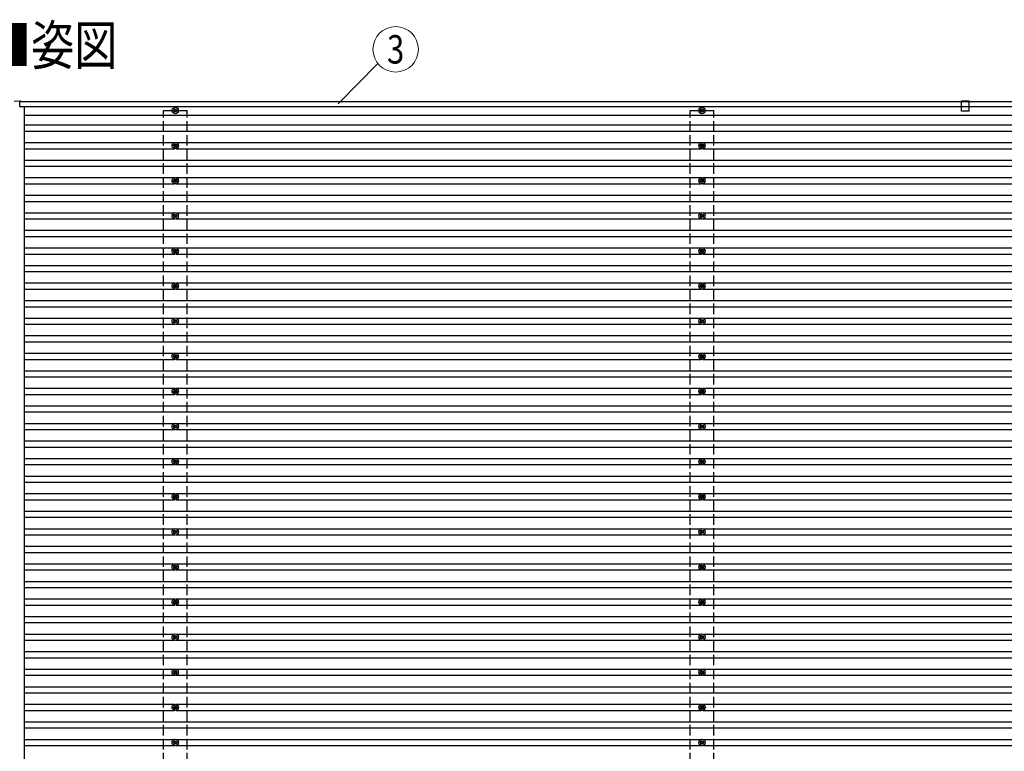
# Model space of a CAD drawing. Units: millimetres. Extents: x 0 to 37845, y 0 to 26730.
# Drawn here: x 12980 to 18588, y 11573 to 15741 of the extents above; entities that cross this region are included whole.
import ezdxf
from ezdxf.enums import TextEntityAlignment as Align

# ---------------------------------------------------------------- set-up
doc = ezdxf.new("R2010")
doc.units = ezdxf.units.MM
doc.linetypes.add('YHIDDEN_1', pattern=[4, 3, -1])
for name, color, linetype, lineweight in [('USER1', 3, 'Continuous', 13), ('YKK_13', 4, 'Continuous', 30), ('YKK_A1', 4, 'Continuous', 30), ('YKK_D', 6, 'Continuous', 13)]:
    doc.layers.add(name, color=color, linetype=linetype, lineweight=lineweight)
doc.styles.add('text-b', font='extslim2.shx', dxfattribs={"width": 0.8, "bigfont": 'extfont2.shx'})

msp = doc.modelspace()

# ---------------------------------------------------------------- linework, layer by layer
at = {"layer": 'YKK_13'}
for p, q in [((12949.5, 15277.4), (12980.1, 15279.3)), ((12982.2, 15279.3), (12980.1, 15279.3)), ((12980.1, 15276.8), (12982.1, 15276.8)), ((12980.1, 15276.7), (12982.1, 15276.8)), ((12980.1, 15245), (12980.1, 15276.3)), ((12982.1, 15276.3), (12980.1, 15276.2)), ((12980.1, 15276), (12982.2, 15276)), ((12982.1, 15276), (12982.1, 15276.3)), ((12982.2, 15278.4), (12982.2, 15276)), ((18343.6, 15220), (18343.6, 15276.5)), ((18388.6, 15220), (18388.6, 15276.5)), ((13860.6, 15225.2), (13856.2, 15225.2)), ((13860.6, 15221.7), (13856.2, 15221.7)), ((13864.4, 15233.5), (13864.4, 15229.1)), ((13864.4, 15217.9), (13864.4, 15213.5)), ((13867.9, 15233.5), (13867.9, 15229.1)), ((13867.9, 15217.9), (13867.9, 15213.5)), ((13876.2, 15225.2), (13871.8, 15225.2)), ((13876.2, 15221.7), (13871.8, 15221.7)), ((16860.6, 15225.2), (16856.2, 15225.2)), ((16860.6, 15221.7), (16856.2, 15221.7)), ((16864.4, 15233.5), (16864.4, 15229.1)), ((16864.4, 15217.9), (16864.4, 15213.5)), ((16867.9, 15233.5), (16867.9, 15229.1)), ((16867.9, 15217.9), (16867.9, 15213.5)), ((16876.2, 15225.2), (16871.8, 15225.2)), ((16876.2, 15221.7), (16871.8, 15221.7)), ((13864.4, 15033.5), (13864.4, 15029.1)), ((13867.9, 15033.5), (13867.9, 15029.1)), ((16864.4, 15033.5), (16864.4, 15029.1)), ((16867.9, 15033.5), (16867.9, 15029.1)), ((13860.6, 15025.2), (13856.2, 15025.2)), ((13860.6, 15021.7), (13856.2, 15021.7)), ((13864.4, 15017.9), (13864.4, 15013.5)), ((13867.9, 15017.9), (13867.9, 15013.5)), ((13876.2, 15025.2), (13871.8, 15025.2)), ((13876.2, 15021.7), (13871.8, 15021.7)), ((16860.6, 15025.2), (16856.2, 15025.2)), ((16860.6, 15021.7), (16856.2, 15021.7)), ((16864.4, 15017.9), (16864.4, 15013.5)), ((16867.9, 15017.9), (16867.9, 15013.5)), ((16876.2, 15025.2), (16871.8, 15025.2)), ((16876.2, 15021.7), (16871.8, 15021.7)), ((13860.6, 14825.2), (13856.2, 14825.2)), ((13860.6, 14821.7), (13856.2, 14821.7)), ((13864.4, 14833.5), (13864.4, 14829.1)), ((13864.4, 14817.9), (13864.4, 14813.5)), ((13867.9, 14833.5), (13867.9, 14829.1)), ((13867.9, 14817.9), (13867.9, 14813.5)), ((13876.2, 14825.2), (13871.8, 14825.2)), ((13876.2, 14821.7), (13871.8, 14821.7)), ((16860.6, 14825.2), (16856.2, 14825.2)), ((16860.6, 14821.7), (16856.2, 14821.7)), ((16864.4, 14833.5), (16864.4, 14829.1)), ((16864.4, 14817.9), (16864.4, 14813.5)), ((16867.9, 14833.5), (16867.9, 14829.1)), ((16867.9, 14817.9), (16867.9, 14813.5)), ((16876.2, 14825.2), (16871.8, 14825.2)), ((16876.2, 14821.7), (16871.8, 14821.7)), ((13860.6, 14625.2), (13856.2, 14625.2)), ((13860.6, 14621.7), (13856.2, 14621.7)), ((13864.4, 14633.5), (13864.4, 14629.1)), ((13864.4, 14617.9), (13864.4, 14613.5)), ((13867.9, 14633.5), (13867.9, 14629.1)), ((13867.9, 14617.9), (13867.9, 14613.5)), ((13876.2, 14625.2), (13871.8, 14625.2)), ((13876.2, 14621.7), (13871.8, 14621.7)), ((16860.6, 14625.2), (16856.2, 14625.2)), ((16860.6, 14621.7), (16856.2, 14621.7)), ((16864.4, 14633.5), (16864.4, 14629.1)), ((16864.4, 14617.9), (16864.4, 14613.5)), ((16867.9, 14633.5), (16867.9, 14629.1)), ((16867.9, 14617.9), (16867.9, 14613.5)), ((16876.2, 14625.2), (16871.8, 14625.2)), ((16876.2, 14621.7), (16871.8, 14621.7)), ((13860.6, 14425.2), (13856.2, 14425.2)), ((13860.6, 14421.7), (13856.2, 14421.7)), ((13864.4, 14433.5), (13864.4, 14429.1)), ((13864.4, 14417.9), (13864.4, 14413.5)), ((13867.9, 14433.5), (13867.9, 14429.1)), ((13867.9, 14417.9), (13867.9, 14413.5)), ((13876.2, 14425.2), (13871.8, 14425.2)), ((13876.2, 14421.7), (13871.8, 14421.7)), ((16860.6, 14425.2), (16856.2, 14425.2)), ((16860.6, 14421.7), (16856.2, 14421.7)), ((16864.4, 14433.5), (16864.4, 14429.1)), ((16864.4, 14417.9), (16864.4, 14413.5)), ((16867.9, 14433.5), (16867.9, 14429.1)), ((16867.9, 14417.9), (16867.9, 14413.5)), ((16876.2, 14425.2), (16871.8, 14425.2)), ((16876.2, 14421.7), (16871.8, 14421.7)), ((13860.6, 14225.2), (13856.2, 14225.2)), ((13860.6, 14221.7), (13856.2, 14221.7)), ((13864.4, 14233.5), (13864.4, 14229.1)), ((13864.4, 14217.9), (13864.4, 14213.5)), ((13867.9, 14233.5), (13867.9, 14229.1)), ((13867.9, 14217.9), (13867.9, 14213.5)), ((13876.2, 14225.2), (13871.8, 14225.2)), ((13876.2, 14221.7), (13871.8, 14221.7)), ((16860.6, 14225.2), (16856.2, 14225.2)), ((16860.6, 14221.7), (16856.2, 14221.7)), ((16864.4, 14233.5), (16864.4, 14229.1)), ((16864.4, 14217.9), (16864.4, 14213.5)), ((16867.9, 14233.5), (16867.9, 14229.1)), ((16867.9, 14217.9), (16867.9, 14213.5)), ((16876.2, 14225.2), (16871.8, 14225.2)), ((16876.2, 14221.7), (16871.8, 14221.7)), ((13860.6, 14025.2), (13856.2, 14025.2)), ((13860.6, 14021.7), (13856.2, 14021.7)), ((13864.4, 14033.5), (13864.4, 14029.1)), ((13867.9, 14033.5), (13867.9, 14029.1)), ((13876.2, 14025.2), (13871.8, 14025.2)), ((13876.2, 14021.7), (13871.8, 14021.7)), ((16860.6, 14025.2), (16856.2, 14025.2)), ((16860.6, 14021.7), (16856.2, 14021.7)), ((16864.4, 14033.5), (16864.4, 14029.1)), ((16867.9, 14033.5), (16867.9, 14029.1)), ((16876.2, 14025.2), (16871.8, 14025.2)), ((16876.2, 14021.7), (16871.8, 14021.7)), ((13864.4, 14017.9), (13864.4, 14013.5)), ((13867.9, 14017.9), (13867.9, 14013.5)), ((16864.4, 14017.9), (16864.4, 14013.5)), ((16867.9, 14017.9), (16867.9, 14013.5)), ((13860.6, 13825.2), (13856.2, 13825.2)), ((13860.6, 13821.7), (13856.2, 13821.7)), ((13864.4, 13833.5), (13864.4, 13829.1)), ((13864.4, 13817.9), (13864.4, 13813.5)), ((13867.9, 13833.5), (13867.9, 13829.1)), ((13867.9, 13817.9), (13867.9, 13813.5)), ((13876.2, 13825.2), (13871.8, 13825.2)), ((13876.2, 13821.7), (13871.8, 13821.7)), ((16860.6, 13825.2), (16856.2, 13825.2)), ((16860.6, 13821.7), (16856.2, 13821.7)), ((16864.4, 13833.5), (16864.4, 13829.1)), ((16864.4, 13817.9), (16864.4, 13813.5)), ((16867.9, 13833.5), (16867.9, 13829.1)), ((16867.9, 13817.9), (16867.9, 13813.5)), ((16876.2, 13825.2), (16871.8, 13825.2)), ((16876.2, 13821.7), (16871.8, 13821.7)), ((13864.4, 13633.5), (13864.4, 13629.1)), ((13867.9, 13633.5), (13867.9, 13629.1)), ((16864.4, 13633.5), (16864.4, 13629.1)), ((16867.9, 13633.5), (16867.9, 13629.1)), ((13860.6, 13625.2), (13856.2, 13625.2)), ((13860.6, 13621.7), (13856.2, 13621.7)), ((13864.4, 13617.9), (13864.4, 13613.5)), ((13867.9, 13617.9), (13867.9, 13613.5)), ((13876.2, 13625.2), (13871.8, 13625.2)), ((13876.2, 13621.7), (13871.8, 13621.7)), ((16860.6, 13625.2), (16856.2, 13625.2)), ((16860.6, 13621.7), (16856.2, 13621.7)), ((16864.4, 13617.9), (16864.4, 13613.5)), ((16867.9, 13617.9), (16867.9, 13613.5)), ((16876.2, 13625.2), (16871.8, 13625.2)), ((16876.2, 13621.7), (16871.8, 13621.7)), ((13860.6, 13425.2), (13856.2, 13425.2)), ((13860.6, 13421.7), (13856.2, 13421.7)), ((13864.4, 13433.5), (13864.4, 13429.1)), ((13864.4, 13417.9), (13864.4, 13413.5)), ((13867.9, 13433.5), (13867.9, 13429.1)), ((13867.9, 13417.9), (13867.9, 13413.5)), ((13876.2, 13425.2), (13871.8, 13425.2)), ((13876.2, 13421.7), (13871.8, 13421.7)), ((16860.6, 13425.2), (16856.2, 13425.2)), ((16860.6, 13421.7), (16856.2, 13421.7)), ((16864.4, 13433.5), (16864.4, 13429.1)), ((16864.4, 13417.9), (16864.4, 13413.5)), ((16867.9, 13433.5), (16867.9, 13429.1)), ((16867.9, 13417.9), (16867.9, 13413.5)), ((16876.2, 13425.2), (16871.8, 13425.2)), ((16876.2, 13421.7), (16871.8, 13421.7)), ((13860.6, 13225.2), (13856.2, 13225.2)), ((13860.6, 13221.7), (13856.2, 13221.7)), ((13864.4, 13233.5), (13864.4, 13229.1)), ((13864.4, 13217.9), (13864.4, 13213.5)), ((13867.9, 13233.5), (13867.9, 13229.1)), ((13867.9, 13217.9), (13867.9, 13213.5)), ((13876.2, 13225.2), (13871.8, 13225.2)), ((13876.2, 13221.7), (13871.8, 13221.7)), ((16860.6, 13225.2), (16856.2, 13225.2)), ((16860.6, 13221.7), (16856.2, 13221.7)), ((16864.4, 13233.5), (16864.4, 13229.1)), ((16864.4, 13217.9), (16864.4, 13213.5)), ((16867.9, 13233.5), (16867.9, 13229.1)), ((16867.9, 13217.9), (16867.9, 13213.5)), ((16876.2, 13225.2), (16871.8, 13225.2)), ((16876.2, 13221.7), (16871.8, 13221.7)), ((13860.6, 13025.2), (13856.2, 13025.2)), ((13860.6, 13021.7), (13856.2, 13021.7)), ((13864.4, 13033.5), (13864.4, 13029.1)), ((13864.4, 13017.9), (13864.4, 13013.5)), ((13867.9, 13033.5), (13867.9, 13029.1)), ((13867.9, 13017.9), (13867.9, 13013.5)), ((13876.2, 13025.2), (13871.8, 13025.2)), ((13876.2, 13021.7), (13871.8, 13021.7)), ((16860.6, 13025.2), (16856.2, 13025.2)), ((16860.6, 13021.7), (16856.2, 13021.7)), ((16864.4, 13033.5), (16864.4, 13029.1)), ((16864.4, 13017.9), (16864.4, 13013.5)), ((16867.9, 13033.5), (16867.9, 13029.1)), ((16867.9, 13017.9), (16867.9, 13013.5)), ((16876.2, 13025.2), (16871.8, 13025.2)), ((16876.2, 13021.7), (16871.8, 13021.7)), ((13860.6, 12825.2), (13856.2, 12825.2)), ((13860.6, 12821.7), (13856.2, 12821.7)), ((13864.4, 12833.5), (13864.4, 12829.1)), ((13864.4, 12817.9), (13864.4, 12813.5)), ((13867.9, 12833.5), (13867.9, 12829.1)), ((13867.9, 12817.9), (13867.9, 12813.5)), ((13876.2, 12825.2), (13871.8, 12825.2)), ((13876.2, 12821.7), (13871.8, 12821.7)), ((16860.6, 12825.2), (16856.2, 12825.2)), ((16860.6, 12821.7), (16856.2, 12821.7)), ((16864.4, 12833.5), (16864.4, 12829.1)), ((16864.4, 12817.9), (16864.4, 12813.5)), ((16867.9, 12833.5), (16867.9, 12829.1)), ((16867.9, 12817.9), (16867.9, 12813.5)), ((16876.2, 12825.2), (16871.8, 12825.2)), ((16876.2, 12821.7), (16871.8, 12821.7)), ((13860.6, 12625.2), (13856.2, 12625.2)), ((13860.6, 12621.7), (13856.2, 12621.7)), ((13864.4, 12633.5), (13864.4, 12629.1)), ((13867.9, 12633.5), (13867.9, 12629.1)), ((13876.2, 12625.2), (13871.8, 12625.2)), ((13876.2, 12621.7), (13871.8, 12621.7)), ((16860.6, 12625.2), (16856.2, 12625.2)), ((16860.6, 12621.7), (16856.2, 12621.7)), ((16864.4, 12633.5), (16864.4, 12629.1)), ((16867.9, 12633.5), (16867.9, 12629.1)), ((16876.2, 12625.2), (16871.8, 12625.2)), ((16876.2, 12621.7), (16871.8, 12621.7)), ((13864.4, 12617.9), (13864.4, 12613.5)), ((13867.9, 12617.9), (13867.9, 12613.5)), ((16864.4, 12617.9), (16864.4, 12613.5)), ((16867.9, 12617.9), (16867.9, 12613.5)), ((13860.6, 12425.2), (13856.2, 12425.2)), ((13860.6, 12421.7), (13856.2, 12421.7)), ((13864.4, 12433.5), (13864.4, 12429.1)), ((13864.4, 12417.9), (13864.4, 12413.5)), ((13867.9, 12433.5), (13867.9, 12429.1)), ((13867.9, 12417.9), (13867.9, 12413.5)), ((13876.2, 12425.2), (13871.8, 12425.2)), ((13876.2, 12421.7), (13871.8, 12421.7)), ((16860.6, 12425.2), (16856.2, 12425.2)), ((16860.6, 12421.7), (16856.2, 12421.7)), ((16864.4, 12433.5), (16864.4, 12429.1)), ((16864.4, 12417.9), (16864.4, 12413.5)), ((16867.9, 12433.5), (16867.9, 12429.1)), ((16867.9, 12417.9), (16867.9, 12413.5)), ((16876.2, 12425.2), (16871.8, 12425.2)), ((16876.2, 12421.7), (16871.8, 12421.7)), ((13864.4, 12233.5), (13864.4, 12229.1)), ((13867.9, 12233.5), (13867.9, 12229.1)), ((16864.4, 12233.5), (16864.4, 12229.1)), ((16867.9, 12233.5), (16867.9, 12229.1)), ((13860.6, 12225.2), (13856.2, 12225.2)), ((13860.6, 12221.7), (13856.2, 12221.7)), ((13864.4, 12217.9), (13864.4, 12213.5)), ((13867.9, 12217.9), (13867.9, 12213.5)), ((13876.2, 12225.2), (13871.8, 12225.2)), ((13876.2, 12221.7), (13871.8, 12221.7)), ((16860.6, 12225.2), (16856.2, 12225.2)), ((16860.6, 12221.7), (16856.2, 12221.7)), ((16864.4, 12217.9), (16864.4, 12213.5)), ((16867.9, 12217.9), (16867.9, 12213.5)), ((16876.2, 12225.2), (16871.8, 12225.2)), ((16876.2, 12221.7), (16871.8, 12221.7)), ((13860.6, 12025.2), (13856.2, 12025.2)), ((13860.6, 12021.7), (13856.2, 12021.7)), ((13864.4, 12033.5), (13864.4, 12029.1)), ((13864.4, 12017.9), (13864.4, 12013.5)), ((13867.9, 12033.5), (13867.9, 12029.1)), ((13867.9, 12017.9), (13867.9, 12013.5)), ((13876.2, 12025.2), (13871.8, 12025.2)), ((13876.2, 12021.7), (13871.8, 12021.7)), ((16860.6, 12025.2), (16856.2, 12025.2)), ((16860.6, 12021.7), (16856.2, 12021.7)), ((16864.4, 12033.5), (16864.4, 12029.1)), ((16864.4, 12017.9), (16864.4, 12013.5)), ((16867.9, 12033.5), (16867.9, 12029.1)), ((16867.9, 12017.9), (16867.9, 12013.5)), ((16876.2, 12025.2), (16871.8, 12025.2)), ((16876.2, 12021.7), (16871.8, 12021.7)), ((13864.4, 11833.5), (13864.4, 11829.1)), ((13867.9, 11833.5), (13867.9, 11829.1)), ((16864.4, 11833.5), (16864.4, 11829.1)), ((16867.9, 11833.5), (16867.9, 11829.1)), ((13860.6, 11825.2), (13856.2, 11825.2)), ((13860.6, 11821.7), (13856.2, 11821.7)), ((13864.4, 11817.9), (13864.4, 11813.5)), ((13867.9, 11817.9), (13867.9, 11813.5)), ((13876.2, 11825.2), (13871.8, 11825.2)), ((13876.2, 11821.7), (13871.8, 11821.7)), ((16860.6, 11825.2), (16856.2, 11825.2)), ((16860.6, 11821.7), (16856.2, 11821.7)), ((16864.4, 11817.9), (16864.4, 11813.5)), ((16867.9, 11817.9), (16867.9, 11813.5)), ((16876.2, 11825.2), (16871.8, 11825.2)), ((16876.2, 11821.7), (16871.8, 11821.7)), ((13860.6, 11625.2), (13856.2, 11625.2)), ((13860.6, 11621.7), (13856.2, 11621.7)), ((13864.4, 11633.5), (13864.4, 11629.1)), ((13864.4, 11617.9), (13864.4, 11613.5)), ((13867.9, 11633.5), (13867.9, 11629.1)), ((13867.9, 11617.9), (13867.9, 11613.5)), ((13876.2, 11625.2), (13871.8, 11625.2)), ((13876.2, 11621.7), (13871.8, 11621.7)), ((16860.6, 11625.2), (16856.2, 11625.2)), ((16860.6, 11621.7), (16856.2, 11621.7)), ((16864.4, 11633.5), (16864.4, 11629.1)), ((16864.4, 11617.9), (16864.4, 11613.5)), ((16867.9, 11633.5), (16867.9, 11629.1)), ((16867.9, 11617.9), (16867.9, 11613.5)), ((16876.2, 11625.2), (16871.8, 11625.2)), ((16876.2, 11621.7), (16871.8, 11621.7))]:
    msp.add_line(p, q, dxfattribs=at)
at = {"layer": 'YKK_13', "linetype": 'Continuous'}
for p, q in [((18388.6, 15276.5), (18343.6, 15276.5)), ((18365.4, 15220), (18343.6, 15220)), ((18388.6, 15220), (18366.8, 15220))]:
    msp.add_line(p, q, dxfattribs=at)
at = {"layer": 'YKK_13', "linetype": 'YHIDDEN_1', "ltscale": 2}
msp.add_line((18343.6, 15275.5), (18388.6, 15275.5), dxfattribs=at)
at = {"layer": 'YKK_13'}
for centre, radius in [((13866.2, 15223.5), 18.3), ((13866.2, 15223.5), 10.2), ((13866.2, 15223.5), 5.85), ((13866.2, 15223.5), 5.25), ((16866.2, 15223.5), 18.3), ((16866.2, 15223.5), 10.2), ((16866.2, 15223.5), 5.85), ((16866.2, 15223.5), 5.25), ((13866.2, 15023.5), 18.3), ((13866.2, 15023.5), 10.2), ((16866.2, 15023.5), 18.3), ((16866.2, 15023.5), 10.2), ((13866.2, 15023.5), 5.85), ((13866.2, 15023.5), 5.25), ((16866.2, 15023.5), 5.85), ((16866.2, 15023.5), 5.25), ((13866.2, 14823.5), 18.3), ((13866.2, 14823.5), 10.2), ((13866.2, 14823.5), 5.85), ((13866.2, 14823.5), 5.25), ((16866.2, 14823.5), 18.3), ((16866.2, 14823.5), 10.2), ((16866.2, 14823.5), 5.85), ((16866.2, 14823.5), 5.25), ((13866.2, 14623.5), 18.3), ((16866.2, 14623.5), 18.3), ((13866.2, 14623.5), 10.2), ((13866.2, 14623.5), 5.85), ((13866.2, 14623.5), 5.25), ((16866.2, 14623.5), 10.2), ((16866.2, 14623.5), 5.85), ((16866.2, 14623.5), 5.25), ((13866.2, 14423.5), 18.3), ((13866.2, 14423.5), 10.2), ((13866.2, 14423.5), 5.85), ((13866.2, 14423.5), 5.25), ((16866.2, 14423.5), 18.3), ((16866.2, 14423.5), 10.2), ((16866.2, 14423.5), 5.85), ((16866.2, 14423.5), 5.25), ((13866.2, 14223.5), 18.3), ((13866.2, 14223.5), 10.2), ((13866.2, 14223.5), 5.85), ((13866.2, 14223.5), 5.25), ((16866.2, 14223.5), 18.3), ((16866.2, 14223.5), 10.2), ((16866.2, 14223.5), 5.85), ((16866.2, 14223.5), 5.25), ((13866.2, 14023.5), 18.3), ((13866.2, 14023.5), 10.2), ((13866.2, 14023.5), 5.85), ((13866.2, 14023.5), 5.25), ((16866.2, 14023.5), 18.3), ((16866.2, 14023.5), 10.2), ((16866.2, 14023.5), 5.85), ((16866.2, 14023.5), 5.25), ((13866.2, 13823.5), 18.3), ((13866.2, 13823.5), 10.2), ((13866.2, 13823.5), 5.85), ((13866.2, 13823.5), 5.25), ((16866.2, 13823.5), 18.3), ((16866.2, 13823.5), 10.2), ((16866.2, 13823.5), 5.85), ((16866.2, 13823.5), 5.25), ((13866.2, 13623.5), 18.3), ((13866.2, 13623.5), 10.2), ((13866.2, 13623.5), 5.85), ((13866.2, 13623.5), 5.25), ((16866.2, 13623.5), 18.3), ((16866.2, 13623.5), 10.2), ((16866.2, 13623.5), 5.85), ((16866.2, 13623.5), 5.25), ((13866.2, 13423.5), 18.3), ((13866.2, 13423.5), 10.2), ((13866.2, 13423.5), 5.85), ((13866.2, 13423.5), 5.25), ((16866.2, 13423.5), 18.3), ((16866.2, 13423.5), 10.2), ((16866.2, 13423.5), 5.85), ((16866.2, 13423.5), 5.25), ((13866.2, 13223.5), 18.3), ((16866.2, 13223.5), 18.3), ((13866.2, 13223.5), 10.2), ((13866.2, 13223.5), 5.85), ((13866.2, 13223.5), 5.25), ((16866.2, 13223.5), 10.2), ((16866.2, 13223.5), 5.85), ((16866.2, 13223.5), 5.25), ((13866.2, 13023.5), 18.3), ((13866.2, 13023.5), 10.2), ((13866.2, 13023.5), 5.85), ((13866.2, 13023.5), 5.25), ((16866.2, 13023.5), 18.3), ((16866.2, 13023.5), 10.2), ((16866.2, 13023.5), 5.85), ((16866.2, 13023.5), 5.25), ((13866.2, 12823.5), 18.3), ((13866.2, 12823.5), 10.2), ((13866.2, 12823.5), 5.85), ((13866.2, 12823.5), 5.25), ((16866.2, 12823.5), 18.3), ((16866.2, 12823.5), 10.2), ((16866.2, 12823.5), 5.85), ((16866.2, 12823.5), 5.25), ((13866.2, 12623.5), 18.3), ((13866.2, 12623.5), 10.2), ((13866.2, 12623.5), 5.85), ((13866.2, 12623.5), 5.25), ((16866.2, 12623.5), 18.3), ((16866.2, 12623.5), 10.2), ((16866.2, 12623.5), 5.85), ((16866.2, 12623.5), 5.25), ((13866.2, 12423.5), 18.3), ((13866.2, 12423.5), 10.2), ((13866.2, 12423.5), 5.85), ((13866.2, 12423.5), 5.25), ((16866.2, 12423.5), 18.3), ((16866.2, 12423.5), 10.2), ((16866.2, 12423.5), 5.85), ((16866.2, 12423.5), 5.25), ((13866.2, 12223.5), 18.3), ((13866.2, 12223.5), 10.2), ((13866.2, 12223.5), 5.85), ((13866.2, 12223.5), 5.25), ((16866.2, 12223.5), 18.3), ((16866.2, 12223.5), 10.2), ((16866.2, 12223.5), 5.85), ((16866.2, 12223.5), 5.25), ((13866.2, 12023.5), 18.3), ((13866.2, 12023.5), 10.2), ((13866.2, 12023.5), 5.85), ((13866.2, 12023.5), 5.25), ((16866.2, 12023.5), 18.3), ((16866.2, 12023.5), 10.2), ((16866.2, 12023.5), 5.85), ((16866.2, 12023.5), 5.25), ((13866.2, 11823.5), 18.3), ((13866.2, 11823.5), 10.2), ((16866.2, 11823.5), 18.3), ((16866.2, 11823.5), 10.2), ((13866.2, 11823.5), 5.85), ((13866.2, 11823.5), 5.25), ((16866.2, 11823.5), 5.85), ((16866.2, 11823.5), 5.25), ((13866.2, 11623.5), 18.3), ((13866.2, 11623.5), 10.2), ((13866.2, 11623.5), 5.85), ((13866.2, 11623.5), 5.25), ((16866.2, 11623.5), 18.3), ((16866.2, 11623.5), 10.2), ((16866.2, 11623.5), 5.85), ((16866.2, 11623.5), 5.25)]:
    msp.add_circle(centre, radius, dxfattribs=at)
for centre, start, end in [((18365.4, 15220.5), 270, 315.573), ((18366.1, 15219.8), 44.427, 135.573), ((18366.8, 15220.5), 224.427, 270)]:
    msp.add_arc(centre, 0.5, start, end, dxfattribs=at)
for centre, major_axis, ratio, start_param, end_param in [((12980.1, 15277.3), (0, 2), 0.014285, 0, 1.518534), ((12980.1, 15276.3), (0, 0.501), 0.014285, 0, 1.518534), ((12982.1, 15276.3), (0, 0.501), 0.014308, 4.778368, 6.283186), ((12982.2, 15278.3), (0, 1), 0.014308, 4.778368, 6.283186)]:
    msp.add_ellipse(centre, major_axis=major_axis, ratio=ratio, start_param=start_param, end_param=end_param, dxfattribs=at)
at = {"layer": 'YKK_A1'}
for p, q in [((12980.1, 15275.5), (23752.5, 15275.5)), ((12980.1, 15246.5), (23752.5, 15246.5)), ((13005.4, 15246.5), (13005.4, 7400.5)), ((13005.4, 15197), (23725, 15197)), ((13005.4, 15141), (23725, 15141)), ((13005.4, 15106), (23725, 15106)), ((13005.4, 15041), (13861, 15041)), ((13871.4, 15041), (16861, 15041)), ((16871.4, 15041), (19861, 15041)), ((13005.4, 15006), (13861, 15006)), ((13871.4, 15006), (16861, 15006)), ((16871.4, 15006), (19861, 15006)), ((13005.4, 14941), (23725, 14941)), ((13005.4, 14906), (23725, 14906)), ((13005.4, 14841), (13861, 14841)), ((13005.4, 14806), (13861, 14806)), ((13871.4, 14841), (16861, 14841)), ((13871.4, 14806), (16861, 14806)), ((16871.4, 14841), (19861, 14841)), ((16871.4, 14806), (19861, 14806)), ((13005.4, 14741), (23725, 14741)), ((13005.4, 14706), (23725, 14706)), ((13005.4, 14641), (13861, 14641)), ((13871.4, 14641), (16861, 14641)), ((16871.4, 14641), (19861, 14641)), ((13005.4, 14606), (13861, 14606)), ((13871.4, 14606), (16861, 14606)), ((16871.4, 14606), (19861, 14606)), ((13005.4, 14541), (23725, 14541)), ((13005.4, 14506), (23725, 14506)), ((13005.4, 14441), (13861, 14441)), ((13871.4, 14441), (16861, 14441)), ((16871.4, 14441), (19861, 14441)), ((13005.4, 14406), (13861, 14406)), ((13871.4, 14406), (16861, 14406)), ((16871.4, 14406), (19861, 14406)), ((13005.4, 14341), (23725, 14341)), ((13005.4, 14306), (23725, 14306)), ((13005.4, 14241), (13861, 14241)), ((13005.4, 14206), (13861, 14206)), ((13871.4, 14241), (16861, 14241)), ((13871.4, 14206), (16861, 14206)), ((16871.4, 14241), (19861, 14241)), ((16871.4, 14206), (19861, 14206)), ((13005.4, 14141), (23725, 14141)), ((13005.4, 14106), (23725, 14106)), ((13005.4, 14041), (13861, 14041)), ((13871.4, 14041), (16861, 14041)), ((16871.4, 14041), (19861, 14041)), ((13005.4, 14006), (13861, 14006)), ((13871.4, 14006), (16861, 14006)), ((16871.4, 14006), (19861, 14006)), ((13005.4, 13941), (23725, 13941)), ((13005.4, 13906), (23725, 13906)), ((13005.4, 13841), (13861, 13841)), ((13005.4, 13806), (13861, 13806)), ((13871.4, 13841), (16861, 13841)), ((13871.4, 13806), (16861, 13806)), ((16871.4, 13841), (19861, 13841)), ((16871.4, 13806), (19861, 13806)), ((13005.4, 13741), (23725, 13741)), ((13005.4, 13706), (23725, 13706)), ((13005.4, 13641), (13861, 13641)), ((13871.4, 13641), (16861, 13641)), ((16871.4, 13641), (19861, 13641)), ((13005.4, 13606), (13861, 13606)), ((13871.4, 13606), (16861, 13606)), ((16871.4, 13606), (19861, 13606)), ((13005.4, 13541), (23725, 13541)), ((13005.4, 13506), (23725, 13506)), ((13005.4, 13441), (13861, 13441)), ((13005.4, 13406), (13861, 13406)), ((13871.4, 13441), (16861, 13441)), ((13871.4, 13406), (16861, 13406)), ((16871.4, 13441), (19861, 13441)), ((16871.4, 13406), (19861, 13406)), ((13005.4, 13341), (23725, 13341)), ((13005.4, 13306), (23725, 13306)), ((13005.4, 13241), (13861, 13241)), ((13871.4, 13241), (16861, 13241)), ((16871.4, 13241), (19861, 13241)), ((13005.4, 13206), (13861, 13206)), ((13871.4, 13206), (16861, 13206)), ((16871.4, 13206), (19861, 13206)), ((13005.4, 13141), (23725, 13141)), ((13005.4, 13106), (23725, 13106)), ((13005.4, 13041), (13861, 13041)), ((13871.4, 13041), (16861, 13041)), ((16871.4, 13041), (19861, 13041)), ((13005.4, 13006), (13861, 13006)), ((13871.4, 13006), (16861, 13006)), ((16871.4, 13006), (19861, 13006)), ((13005.4, 12941), (23725, 12941)), ((13005.4, 12906), (23725, 12906)), ((13005.4, 12841), (13861, 12841)), ((13005.4, 12806), (13861, 12806)), ((13871.4, 12841), (16861, 12841)), ((13871.4, 12806), (16861, 12806)), ((16871.4, 12841), (19861, 12841)), ((16871.4, 12806), (19861, 12806)), ((13005.4, 12741), (23725, 12741)), ((13005.4, 12706), (23725, 12706)), ((13005.4, 12641), (13861, 12641)), ((13871.4, 12641), (16861, 12641)), ((16871.4, 12641), (19861, 12641)), ((13005.4, 12606), (13861, 12606)), ((13871.4, 12606), (16861, 12606)), ((16871.4, 12606), (19861, 12606)), ((13005.4, 12541), (23725, 12541)), ((13005.4, 12506), (23725, 12506)), ((13005.4, 12441), (13861, 12441)), ((13005.4, 12406), (13861, 12406)), ((13871.4, 12441), (16861, 12441)), ((13871.4, 12406), (16861, 12406)), ((16871.4, 12441), (19861, 12441)), ((16871.4, 12406), (19861, 12406)), ((13005.4, 12341), (23725, 12341)), ((13005.4, 12306), (23725, 12306)), ((13005.4, 12241), (13861, 12241)), ((13871.4, 12241), (16861, 12241)), ((16871.4, 12241), (19861, 12241)), ((13005.4, 12206), (13861, 12206)), ((13871.4, 12206), (16861, 12206)), ((16871.4, 12206), (19861, 12206)), ((13005.4, 12141), (23725, 12141)), ((13005.4, 12106), (23725, 12106)), ((13005.4, 12041), (13861, 12041)), ((13005.4, 12006), (13861, 12006)), ((13871.4, 12041), (16861, 12041)), ((13871.4, 12006), (16861, 12006)), ((16871.4, 12041), (19861, 12041)), ((16871.4, 12006), (19861, 12006)), ((13005.4, 11941), (23725, 11941)), ((13005.4, 11906), (23725, 11906)), ((13005.4, 11841), (13861, 11841)), ((13871.4, 11841), (16861, 11841)), ((16871.4, 11841), (19861, 11841)), ((13005.4, 11806), (13861, 11806)), ((13871.4, 11806), (16861, 11806)), ((16871.4, 11806), (19861, 11806)), ((13005.4, 11741), (23725, 11741)), ((13005.4, 11706), (23725, 11706)), ((13005.4, 11641), (13861, 11641)), ((13871.4, 11641), (16861, 11641)), ((16871.4, 11641), (19861, 11641)), ((13005.4, 11606), (13861, 11606)), ((13871.4, 11606), (16861, 11606)), ((16871.4, 11606), (19861, 11606))]:
    msp.add_line(p, q, dxfattribs=at)
at = {"layer": 'YKK_A1', "linetype": 'YHIDDEN_1', "ltscale": 20}
for p, q in [((13799.2, 7423.5), (13799.2, 15223.5)), ((13799.2, 15223.5), (13933.2, 15223.5)), ((13933.2, 7423.5), (13933.2, 15223.5)), ((16799.2, 7423.5), (16799.2, 15223.5)), ((16799.2, 15223.5), (16933.2, 15223.5)), ((16933.2, 7423.5), (16933.2, 15223.5))]:
    msp.add_line(p, q, dxfattribs=at)
at = {"layer": 'YKK_D'}
msp.add_line((15020.1, 15491), (14793.3, 15261.9), dxfattribs=at)
msp.add_circle((15121.3, 15571.9), 129.6, dxfattribs=at)

# ---------------------------------------------------------------- texts
at = {"layer": 'USER1', "style": 'text-b', "width": 0.8}
msp.add_text('■姿図', height=225, dxfattribs=at).set_placement((12799.7, 15483))
at = {"layer": 'YKK_D', "style": 'text-b', "width": 0.8}
msp.add_text('3', height=162, dxfattribs=at).set_placement((15121.3, 15571.9), align=Align.MIDDLE_CENTER)

doc.saveas('drawing.dxf')
